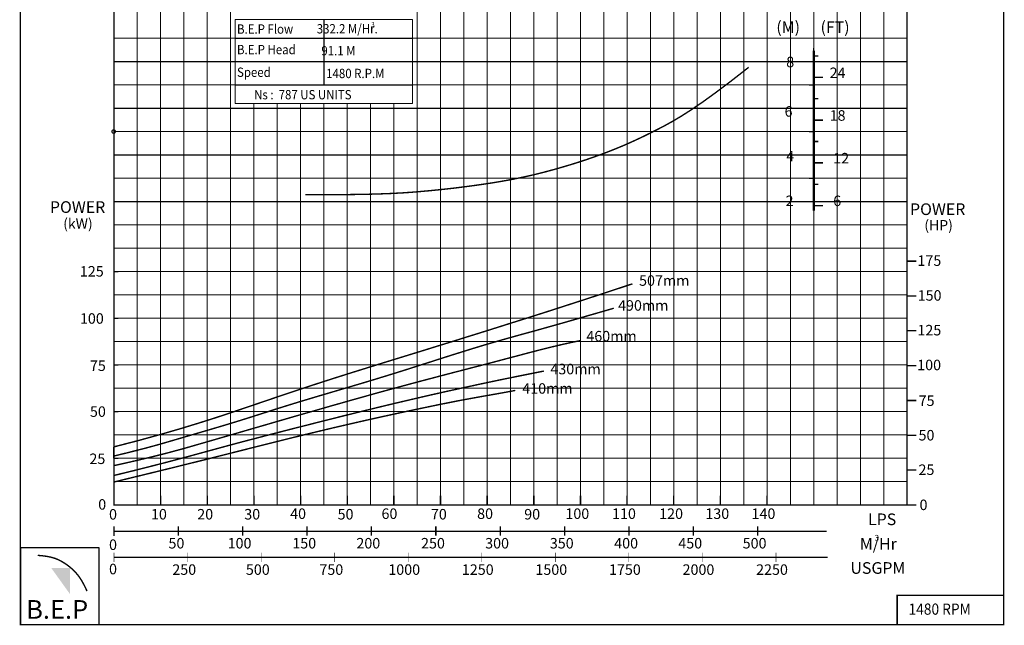
# Model space of a CAD drawing. Extents: x 49 to 260, y -26 to 276.
# Drawn here: x 49 to 260, y -26 to 104 of the extents above; entities that cross this region are included whole.
import ezdxf

# ---------------------------------------------------------------- set-up
doc = ezdxf.new("R2010")
doc.units = 0
doc.header["$MEASUREMENT"] = 0
doc.layers.get('0').update_dxf_attribs({"linetype": 'CONTINUOUS'})
doc.layers.add('THIN', color=9, linetype='CONTINUOUS', lineweight=9)
doc.styles.add('ROMAND', font='romand.shx')
doc.styles.add('ROMANT', font='romant.shx')

msp = doc.modelspace()

# ---------------------------------------------------------------- hatches: boundary and pattern name
msp.add_hatch(color=12).paths.add_polyline_path([(60.1, -13.55), (56.09, -13.55), (60.1, -19.13)])

# ---------------------------------------------------------------- linework, layer by layer
at = {"color": 0}
for p, q in [((114.53, 103.95), (114.53, 89.95)), ((95.53, 99.95), (133.53, 99.95)), ((219.52, 74.95), (219.52, 97.81)), ((95.53, 94.95), (133.53, 94.95)), ((95.53, 89.95), (133.53, 89.95))]:
    msp.add_line(p, q, dxfattribs=at)
at = {"color": 12}
for p, q in [((69.53, 94.95), (89.59, 94.95)), ((89.53, 94.95), (95.53, 94.95)), ((133.53, 94.95), (239.53, 94.95)), ((69.53, 84.95), (89.59, 84.95)), ((89.53, 84.95), (239.53, 84.95)), ((69.53, 74.95), (239.53, 74.95)), ((69.53, 64.95), (239.53, 64.95))]:
    msp.add_line(p, q, dxfattribs=at)
for p, q in [((69.53, 9.95), (69.53, 12.35)), ((110.93, -5.67), (116.72, -5.67)), ((138.53, -5.67), (140.08, -5.67))]:
    msp.add_line(p, q)
at = {"lineweight": 25, "const_width": 0.3}
for points in [[(49.48, -25.68), (260.23, -25.68), (260.23, 275.4), (49.48, 275.4)], [(69.53, 229.95), (239.53, 229.95), (239.53, -0.05), (69.53, -0.05)]]:
    msp.add_lwpolyline(points, close=True, dxfattribs=at)
at = {"color": 152, "true_color": 0x006ab5, "const_width": 0.5}
msp.add_lwpolyline([(219.52, 97.26), (219.52, 62.97)], dxfattribs=at)
at = {"color": 7}
for points, const_width in [([(217.52, 94.95), (219.52, 94.95)], 0.3), ([(219.53, 96.11), (220.53, 96.11)], 0.3), ([(110.53, 66.45), (115.4, 66.43), (119.57, 66.45), (123.14, 66.5), (126.2, 66.58), (128.84, 66.68), (131.16, 66.8), (133.24, 66.94), (135.19, 67.1), (137.08, 67.27), (138.92, 67.45), (140.72, 67.64), (142.48, 67.84), (144.19, 68.05), (145.86, 68.27), (147.48, 68.49), (149.05, 68.72), (150.59, 68.95), (152.09, 69.2), (153.57, 69.46), (155.03, 69.73), (156.5, 70.03), (157.98, 70.35), (159.49, 70.69), (161.03, 71.07), (162.61, 71.48), (164.23, 71.92), (165.88, 72.4), (167.53, 72.89), (169.19, 73.41), (170.83, 73.95), (172.45, 74.51), (174.04, 75.08), (175.58, 75.67), (177.09, 76.27), (178.57, 76.88), (180.04, 77.52), (181.5, 78.19), (182.97, 78.88), (184.46, 79.61), (185.97, 80.37), (187.53, 81.18), (189.2, 82.1), (191.06, 83.2), (193.16, 84.54), (195.6, 86.19), (198.43, 88.23), (201.73, 90.71), (205.58, 93.71)], 0.3), ([(219.52, 91.54), (221.52, 91.54)], 0.3), ([(218.52, 89.95), (219.52, 89.95)], 0.3), ([(219.53, 86.97), (220.53, 86.97)], 0.3), ([(217.52, 84.95), (219.52, 84.95)], 0.3), ([(219.52, 82.39), (221.52, 82.39)], 0.3), ([(218.52, 79.95), (219.52, 79.95)], 0.3), ([(219.53, 77.82), (220.53, 77.82)], 0.3), ([(217.52, 74.95), (219.52, 74.95)], 0.3), ([(219.52, 73.25), (221.52, 73.25)], 0.3), ([(218.52, 69.95), (219.52, 69.95)], 0.3), ([(219.53, 68.67), (220.53, 68.67)], 0.3), ([(217.52, 64.95), (219.52, 64.95)], 0.3), ([(219.52, 64.1), (221.52, 64.1)], 0.3), ([(239.53, 52.19), (241.53, 52.19)], 0.3), ([(69.53, 12.4), (74.79, 13.76), (79.55, 15.07), (83.86, 16.32), (87.76, 17.51), (91.3, 18.63), (94.53, 19.7), (97.49, 20.7), (100.23, 21.63), (102.79, 22.5), (105.19, 23.32), (107.48, 24.09), (109.68, 24.81), (111.81, 25.52), (113.9, 26.2), (115.98, 26.87), (118.09, 27.54), (120.24, 28.22), (122.43, 28.9), (124.65, 29.59), (126.9, 30.29), (129.16, 30.99), (131.44, 31.69), (133.72, 32.39), (136, 33.09), (138.27, 33.8), (140.54, 34.5), (142.81, 35.2), (145.09, 35.92), (147.39, 36.63), (149.72, 37.36), (152.07, 38.1), (154.47, 38.86), (156.92, 39.63), (159.48, 40.44), (162.22, 41.31), (165.19, 42.27), (168.45, 43.32), (172.08, 44.5), (176.13, 45.83), (180.67, 47.33)], 0.3), ([(239.53, 44.73), (241.53, 44.73)], 0.3), ([(69.53, 10.44), (72.1, 11.06), (74.33, 11.62), (76.27, 12.12), (77.98, 12.58), (79.53, 13.01), (80.97, 13.43), (82.37, 13.84), (83.78, 14.25), (85.25, 14.69), (86.78, 15.13), (88.36, 15.59), (89.96, 16.06), (91.58, 16.54), (93.2, 17.02), (94.81, 17.51), (96.38, 17.99), (97.92, 18.47), (99.44, 18.95), (100.96, 19.44), (102.5, 19.93), (104.09, 20.44), (105.75, 20.96), (107.49, 21.5), (109.35, 22.07), (111.34, 22.67), (113.45, 23.3), (115.66, 23.95), (117.96, 24.63), (120.33, 25.33), (122.76, 26.05), (125.22, 26.79), (127.71, 27.55), (130.2, 28.32), (132.68, 29.1), (135.14, 29.89), (137.57, 30.66), (139.93, 31.42), (142.23, 32.15), (144.45, 32.84), (146.56, 33.5), (148.57, 34.11), (150.47, 34.67), (152.27, 35.19), (153.98, 35.67), (155.62, 36.13), (157.17, 36.56), (158.67, 36.97), (160.1, 37.36), (161.49, 37.75), (162.81, 38.12), (164.06, 38.47), (165.23, 38.8), (166.29, 39.1), (167.25, 39.38), (168.09, 39.62), (168.79, 39.82), (169.35, 39.98), (169.78, 40.11), (170.11, 40.2), (170.34, 40.27), (170.51, 40.32), (170.63, 40.35), (170.72, 40.38), (170.79, 40.4), (170.88, 40.42), (170.97, 40.45), (171.09, 40.49), (171.23, 40.53), (171.4, 40.58), (171.62, 40.64), (171.87, 40.71), (172.18, 40.8), (172.54, 40.9), (172.95, 41.02), (173.42, 41.16), (173.96, 41.31), (174.55, 41.48), (175.2, 41.67), (175.91, 41.88), (176.68, 42.1)], 0.3), ([(239.53, 37.27), (241.53, 37.27)], 0.3), ([(69.49, 8.37), (72.84, 9.12), (75.71, 9.79), (78.2, 10.39), (80.36, 10.93), (82.27, 11.44), (84.01, 11.91), (85.65, 12.37), (87.26, 12.84), (88.9, 13.31), (90.58, 13.79), (92.28, 14.29), (94, 14.78), (95.71, 15.28), (97.42, 15.78), (99.11, 16.27), (100.77, 16.75), (102.39, 17.22), (103.99, 17.69), (105.59, 18.15), (107.2, 18.62), (108.86, 19.1), (110.57, 19.59), (112.36, 20.1), (114.25, 20.64), (116.25, 21.22), (118.36, 21.81), (120.55, 22.44), (122.83, 23.07), (125.16, 23.73), (127.55, 24.39), (129.97, 25.05), (132.42, 25.71), (134.87, 26.37), (137.31, 27.01), (139.73, 27.65), (142.1, 28.27), (144.42, 28.87), (146.65, 29.45), (148.79, 30), (150.82, 30.53), (152.72, 31.04), (154.5, 31.51), (156.18, 31.95), (157.75, 32.37), (159.23, 32.76), (160.63, 33.12), (161.96, 33.46), (163.23, 33.77), (164.45, 34.06), (165.59, 34.33), (166.63, 34.56), (167.55, 34.76), (168.32, 34.92), (168.92, 35.04), (169.34, 35.13), (169.53, 35.17)], 0.3), ([(239.53, 29.8), (241.53, 29.8)], 0.3), ([(69.53, 6.27), (73.59, 7.26), (77.14, 8.16), (80.25, 8.95), (82.99, 9.68), (85.44, 10.33), (87.67, 10.94), (89.76, 11.51), (91.77, 12.06), (93.76, 12.6), (95.77, 13.14), (97.79, 13.68), (99.85, 14.21), (101.94, 14.76), (104.07, 15.31), (106.27, 15.88), (108.53, 16.46), (110.87, 17.05), (113.3, 17.67), (115.81, 18.3), (118.42, 18.96), (121.13, 19.63), (123.95, 20.32), (126.89, 21.04), (129.94, 21.77), (133.14, 22.52), (136.48, 23.3), (140.02, 24.1), (143.79, 24.93), (147.8, 25.8), (152.1, 26.71), (156.72, 27.65), (161.68, 28.64)], 0.3), ([(69.53, 4.87), (72.98, 5.71), (76.16, 6.48), (79.11, 7.2), (81.84, 7.87), (84.38, 8.5), (86.77, 9.09), (89.02, 9.65), (91.17, 10.19), (93.24, 10.71), (95.24, 11.22), (97.2, 11.71), (99.12, 12.2), (101.02, 12.68), (102.91, 13.15), (104.82, 13.63), (106.75, 14.11), (108.71, 14.59), (110.73, 15.09), (112.79, 15.58), (114.91, 16.09), (117.1, 16.61), (119.36, 17.13), (121.7, 17.67), (124.13, 18.22), (126.64, 18.78), (129.21, 19.34), (131.79, 19.9), (134.35, 20.44), (136.85, 20.96), (139.25, 21.46), (141.51, 21.91), (143.59, 22.32), (145.48, 22.67), (147.18, 22.98), (148.74, 23.26), (150.18, 23.51), (151.55, 23.75), (152.88, 23.99), (154.2, 24.23), (155.55, 24.49)], 0.3), ([(239.53, 22.34), (241.53, 22.34)], 0.3), ([(239.53, 14.88), (241.53, 14.88)], 0.3), ([(239.53, 7.42), (241.53, 7.42)], 0.3), ([(239.53, -0.05), (241.53, -0.05)], 0.3), ([(69.53, -10.27), (69.53, -12.3)], 0.1), ([(85.3, -10.27), (85.3, -12.3)], 0.1), ([(101.07, -10.27), (101.07, -12.3)], 0.1), ([(116.84, -10.27), (116.84, -12.3)], 0.1), ([(132.61, -10.27), (132.61, -12.3)], 0.1), ([(148.37, -10.27), (148.37, -12.3)], 0.1), ([(164.14, -10.27), (164.14, -12.3)], 0.1), ([(179.91, -10.27), (179.91, -12.3)], 0.1), ([(195.68, -10.27), (195.68, -12.3)], 0.1), ([(211.45, -10.27), (211.45, -12.3)], 0.1), ([(222.51, -11.29), (69.53, -11.29)], 0.3)]:
    msp.add_lwpolyline(points, dxfattribs=dict(at, const_width=const_width))
at = {"color": 3, "const_width": 0.25}
msp.add_lwpolyline([(69.1, 79.95, 1), (69.85, 79.95, 1)], format="xyb", close=True, dxfattribs=at)
msp.add_lwpolyline([(69.1, 79.95, 1), (69.85, 79.95, 1)], format="xyb", close=True, dxfattribs=at)
msp.add_lwpolyline([(69.1, 79.95, 1), (69.85, 79.95, 1)], format="xyb", close=True, dxfattribs=at)
msp.add_lwpolyline([(69.1, 79.95, 1), (69.85, 79.95, 1)], format="xyb", close=True, dxfattribs=at)
msp.add_lwpolyline([(69.1, 79.95, 1), (69.85, 79.95, 1)], format="xyb", close=True, dxfattribs=at)
at = {"const_width": 0.3}
for points in [[(69.53, 49.95), (70.47, 49.95)], [(69.53, 39.95), (70.47, 39.95)], [(69.53, 29.95), (70.47, 29.95)], [(69.53, 19.95), (70.47, 19.95)], [(69.53, 9.95), (70.47, 9.95)], [(69.53, 1.98), (69.53, -0.05)], [(79.53, 1.98), (79.53, -0.05)], [(89.53, 1.98), (89.53, -0.05)], [(99.53, 1.98), (99.53, -0.05)], [(109.53, 1.98), (109.53, -0.05)], [(119.53, 1.98), (119.53, -0.05)], [(129.53, 1.98), (129.53, -0.05)], [(139.53, 1.98), (139.53, -0.05)], [(149.53, 1.98), (149.53, -0.05)], [(159.53, 1.98), (159.53, -0.05)], [(169.53, 1.98), (169.53, -0.05)], [(179.53, 1.98), (179.53, -0.05)], [(189.53, 1.98), (189.53, -0.05)], [(199.53, 1.98), (199.53, -0.05)], [(209.53, 1.98), (209.53, -0.05)], [(69.53, -0.05), (71.38, -0.05)], [(69.53, -4.65), (69.53, -6.68)], [(222.32, -5.67), (69.53, -5.67)], [(83.33, -4.62), (83.33, -6.65)], [(97.13, -4.62), (97.13, -6.65)], [(110.93, -4.62), (110.93, -6.65)], [(124.73, -4.62), (124.73, -6.65)], [(138.53, -4.62), (138.53, -6.65)], [(152.33, -4.62), (152.33, -6.65)], [(166.13, -4.62), (166.13, -6.65)], [(179.93, -4.62), (179.93, -6.65)], [(193.73, -4.62), (193.73, -6.65)], [(207.53, -4.62), (207.53, -6.65)], [(53.21, -10.84), (54.25, -10.94), (55.15, -11.06), (55.91, -11.21), (56.55, -11.38), (57.1, -11.56), (57.56, -11.76), (57.97, -11.96), (58.34, -12.16), (58.68, -12.36), (59, -12.56), (59.31, -12.76), (59.61, -12.98), (59.9, -13.2), (60.19, -13.44), (60.49, -13.7), (60.79, -13.99), (61.11, -14.3), (61.45, -14.66), (61.79, -15.07), (62.15, -15.55), (62.53, -16.12), (62.92, -16.8), (63.33, -17.59), (63.76, -18.51)]]:
    msp.add_lwpolyline(points, dxfattribs=at)
msp.add_lwpolyline([(49.48, -25.68), (66.39, -25.68), (66.39, -9.21), (49.48, -9.21)], close=True)
msp.add_lwpolyline([(237.42, -25.68), (260.23, -25.68), (260.23, -19.42), (237.42, -19.42)], close=True, dxfattribs=at)
at = {"layer": 'THIN'}
for p, q in [((69.53, 69.95), (69.53, 229.95)), ((239.53, 69.95), (239.53, 229.95)), ((219.52, 69.95), (219.52, 98.09)), ((69.53, -0.05), (69.53, 69.95)), ((239.53, -0.05), (239.53, 69.95)), ((69.53, -0.05), (239.53, -0.05))]:
    msp.add_line(p, q, dxfattribs=at)
at = {"layer": 'THIN', "color": 9}
for p, q in [((74.53, -0.05), (74.53, 229.95)), ((84.53, -0.05), (84.53, 229.95)), ((94.53, 99.95), (94.53, 229.95)), ((134.53, -0.05), (134.53, 229.95)), ((144.53, -0.05), (144.53, 229.95)), ((154.53, -0.05), (154.53, 229.95)), ((164.53, -0.05), (164.53, 229.95)), ((174.53, -0.05), (174.53, 194.95)), ((184.53, -0.05), (184.53, 194.95)), ((194.53, -0.05), (194.53, 194.95)), ((234.53, -0.05), (234.53, 189.95)), ((204.53, -0.05), (204.53, 129.95)), ((214.53, -0.05), (214.53, 129.95)), ((224.53, -0.05), (224.53, 129.95)), ((69.53, 99.95), (95.53, 99.95)), ((94.53, -0.05), (94.53, 99.95)), ((133.53, 99.95), (239.53, 99.95)), ((69.53, 89.95), (89.59, 89.95)), ((89.53, 89.95), (95.53, 89.95)), ((133.53, 89.95), (239.53, 89.95)), ((104.53, -0.05), (104.53, 85.95)), ((114.53, -0.05), (114.53, 85.95)), ((124.53, -0.05), (124.53, 85.95)), ((124.53, -0.05), (124.53, 85.95)), ((69.53, 79.95), (239.53, 79.95)), ((69.53, 69.95), (239.53, 69.95)), ((69.53, 54.95), (239.53, 54.95)), ((69.53, 44.95), (239.53, 44.95)), ((69.53, 34.95), (239.53, 34.95)), ((69.53, 24.95), (239.53, 24.95)), ((69.53, 14.95), (239.53, 14.95)), ((69.53, 4.95), (239.53, 4.95))]:
    msp.add_line(p, q, dxfattribs=at)
at = {"layer": 'THIN', "color": 251}
for p, q in [((79.53, -0.05), (79.53, 229.95)), ((89.53, -0.05), (89.53, 229.95)), ((139.53, -0.05), (139.53, 229.95)), ((149.53, -0.05), (149.53, 229.95)), ((159.53, -0.05), (159.53, 229.95)), ((169.53, -0.05), (169.53, 229.95)), ((179.53, -0.05), (179.53, 194.95)), ((189.53, -0.05), (189.53, 194.95)), ((199.53, -0.05), (199.53, 194.95)), ((209.53, -0.05), (209.53, 129.95)), ((219.53, -0.05), (219.53, 129.95)), ((229.53, -0.05), (229.53, 129.95)), ((95.53, 99.95), (133.53, 99.95)), ((95.53, 99.95), (133.53, 99.95)), ((95.53, 94.95), (133.53, 94.95)), ((95.53, 94.95), (133.53, 94.95)), ((95.53, 89.95), (133.53, 89.95)), ((95.53, 89.95), (133.53, 89.95)), ((99.53, -0.05), (99.53, 85.95)), ((109.53, -0.05), (109.53, 85.95)), ((119.53, -0.05), (119.53, 85.95)), ((129.53, -0.05), (129.53, 85.95)), ((69.53, 69.95), (239.53, 69.95)), ((69.53, 59.95), (239.53, 59.95)), ((69.53, 49.95), (239.53, 49.95)), ((69.53, 39.95), (239.53, 39.95)), ((69.53, 29.95), (239.53, 29.95)), ((69.53, 19.95), (239.53, 19.95)), ((69.53, 9.95), (239.53, 9.95))]:
    msp.add_line(p, q, dxfattribs=at)
at = {"layer": 'THIN', "color": 9}
msp.add_lwpolyline([(95.53, 103.95), (133.53, 103.95), (133.53, 85.95), (95.53, 85.95)], close=True, dxfattribs=at)

# ---------------------------------------------------------------- texts
at = {"color": 7}
for s, height, style, p in [('3', 1, 'ROMANT', (124.66, 102.43)), ('8', 2.25, 'ROMAND', (213.64, 93.73)), ('24', 2.25, 'ROMAND', (222.94, 91.41)), ('6', 2.25, 'ROMAND', (213.28, 83.14)), ('18', 2.25, 'ROMAND', (222.94, 82.27)), ('4', 2.25, 'ROMAND', (213.64, 73.56)), ('12', 2.25, 'ROMAND', (223.71, 73.12)), ('2', 2.25, 'ROMAND', (213.5, 63.98)), ('6', 2.25, 'ROMAND', (223.71, 63.98)), ('(kW)', 2.2, 'ROMANT', (58.65, 59.13)), ('(HP)', 2.2, 'ROMANT', (243.24, 58.79)), ('175', 2.25, 'ROMAND', (241.76, 51.18)), ('125', 2.25, 'ROMAND', (62.23, 48.88)), ('507mm', 2.25, 'ROMAND', (182.09, 46.91)), ('150', 2.25, 'ROMAND', (241.81, 43.72)), ('490mm', 2.25, 'ROMAND', (177.59, 41.57)), ('100', 2.25, 'ROMAND', (62.24, 38.78)), ('125', 2.25, 'ROMAND', (241.76, 36.28)), ('460mm', 2.25, 'ROMAND', (170.79, 34.99)), ('75', 2.25, 'ROMAND', (64.38, 28.66)), ('430mm', 2.25, 'ROMAND', (163.08, 27.95)), ('100', 2.25, 'ROMAND', (241.71, 28.82)), ('410mm', 2.25, 'ROMAND', (157.06, 23.79)), ('75', 2.25, 'ROMAND', (242.02, 21.17)), ('50', 2.25, 'ROMAND', (64.39, 18.83)), ('50', 2.25, 'ROMAND', (241.99, 13.77)), ('25', 2.25, 'ROMAND', (64.28, 8.72)), ('25', 2.25, 'ROMAND', (241.99, 6.38)), ('0', 2.25, 'ROMAND', (66.16, -1.05)), ('0', 2.25, 'ROMAND', (68.48, -3.18)), ('10', 2.25, 'ROMAND', (77.47, -3.16)), ('20', 2.25, 'ROMAND', (87.39, -3.16)), ('30', 2.25, 'ROMAND', (97.47, -3.16)), ('40', 2.25, 'ROMAND', (107.3, -3.04)), ('50', 2.25, 'ROMAND', (117.47, -3.16)), ('60', 2.25, 'ROMAND', (126.88, -3.04)), ('70', 2.25, 'ROMAND', (137.47, -3.16)), ('80', 2.25, 'ROMAND', (147.38, -3.04)), ('90', 2.25, 'ROMAND', (157.47, -3.16)), ('100', 2.25, 'ROMAND', (166.3, -3.04)), ('110', 2.25, 'ROMAND', (176.3, -3.04)), ('120', 2.25, 'ROMAND', (186.4, -3.04)), ('130', 2.25, 'ROMAND', (196.3, -3.04)), ('140', 2.25, 'ROMAND', (206.2, -3.04)), ('0', 2.25, 'ROMAND', (68.48, -9.69)), ('50', 2.25, 'ROMAND', (81.22, -9.37)), ('100', 2.25, 'ROMAND', (93.9, -9.37)), ('150', 2.25, 'ROMAND', (107.76, -9.37)), ('200', 2.25, 'ROMAND', (121.5, -9.37)), ('250', 2.25, 'ROMAND', (135.36, -9.37)), ('300', 2.25, 'ROMAND', (149.1, -9.37)), ('350', 2.25, 'ROMAND', (162.96, -9.37)), ('400', 2.25, 'ROMAND', (176.76, -9.37)), ('450', 2.25, 'ROMAND', (190.5, -9.37)), ('500', 2.25, 'ROMAND', (204.3, -9.37)), ('M/Hr', 2.5, 'ROMANT', (229.42, -9.64)), ('3', 1.25, 'ROMANT', (232.59, -7.71)), ('0', 2.25, 'ROMAND', (68.48, -14.9)), ('250', 2.25, 'ROMAND', (82.04, -15.02)), ('500', 2.25, 'ROMAND', (97.81, -15.02)), ('750', 2.25, 'ROMAND', (113.57, -15.02)), ('1000', 2.25, 'ROMAND', (128.34, -15.02)), ('1250', 2.25, 'ROMAND', (144.11, -15.02)), ('1500', 2.25, 'ROMAND', (159.87, -15.02)), ('1750', 2.25, 'ROMAND', (175.64, -15.02)), ('2000', 2.25, 'ROMAND', (191.41, -15.02)), ('2250', 2.25, 'ROMAND', (207.18, -15.02))]:
    msp.add_text(s, height=height, dxfattribs=dict(at, style=style)).set_placement(p)
for s, height, style, p in [('(M)', 2.5, 'ROMANT', (211.51, 101.08)), ('(FT)', 2.5, 'ROMANT', (220.99, 101.08)), ('POWER', 2.5, 'ROMANT', (55.81, 62.52)), ('POWER', 2.5, 'ROMANT', (240.17, 62.07)), ('0', 2.25, 'ROMAND', (242.21, -1.15)), ('LPS', 2.5, 'ROMANT', (231.17, -4.37)), ('USGPM', 2.5, 'ROMANT', (227.4, -14.8))]:
    msp.add_text(s, height=height, dxfattribs=dict(style=style)).set_placement(p)
at = {"color": 7, "style": 'ROMANT', "width": 0.9}
for s, height, p in [('B.E.P Flow', 2, (95.91, 100.91)), ('  332.2 M/Hr.', 2, (111.91, 100.97)), ('B.E.P Head ', 2, (95.91, 96.52)), (' 91.1 M', 2, (113.44, 96.27)), ('Speed ', 2, (95.91, 91.66)), ('1480 R.P.M', 2, (115.03, 91.4)), ('Ns :  787 US UNITS', 2, (99.58, 86.85)), ('1480 RPM', 2.4, (239.86, -23.56))]:
    msp.add_text(s, height=height, dxfattribs=at).set_placement(p)
at = {"color": 7, "insert": (50.72, -20.43), "char_height": 4, "width": 18.341, "attachment_point": 1}
msp.add_mtext('{\\fArial Black|b0|i0|c0|p34;B.E.P}', dxfattribs=at)

doc.saveas('drawing.dxf')
